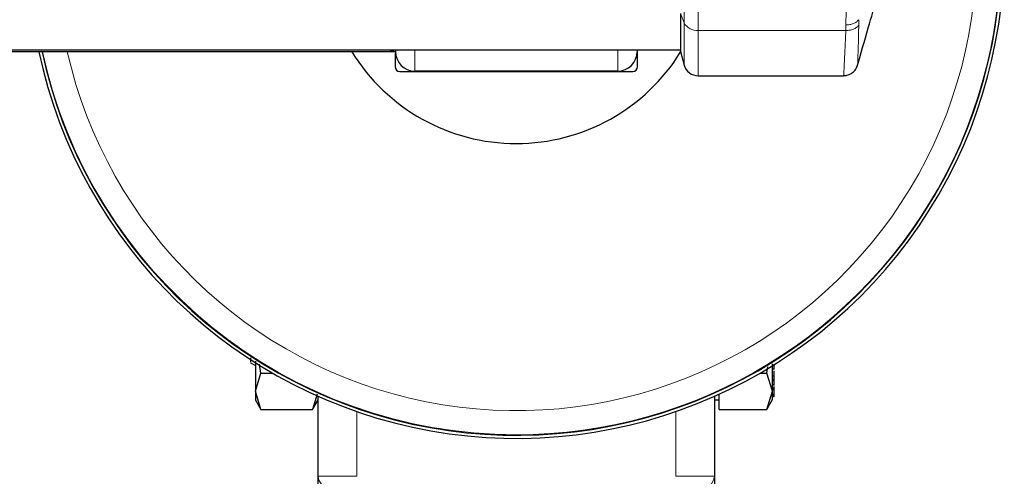
# Model space of a CAD drawing. Units: millimetres. Extents: x 0 to 210, y 0 to 297.
# Drawn here: x 87 to 92, y 127 to 129 of the extents above; entities that cross this region are included whole.
import ezdxf

# ---------------------------------------------------------------- set-up
doc = ezdxf.new("R2010")
doc.units = ezdxf.units.MM

msp = doc.modelspace()

# ---------------------------------------------------------------- linework, layer by layer
at = {"color": 8, "linetype": 'Continuous', "lineweight": 18}
for p, q in [((90.05166, 139.34721), (90.05166, 129.48307)), ((90.1241, 139.3079), (90.1241, 129.44376)), ((90.90199, 130.23545), (90.88896, 129.47239)), ((90.05166, 129.48307), (90.03306, 129.53215)), ((90.95485, 129.47109), (90.9548, 129.49954)), ((90.05166, 129.48307), (90.05166, 129.26504)), ((90.88896, 129.47239), (90.88797, 129.44376)), ((90.1241, 129.44376), (90.88797, 129.44376)), ((90.1241, 129.44376), (90.1241, 129.20945)), ((88.65806, 129.34346), (88.65806, 129.23376)), ((89.70806, 129.34346), (89.70806, 129.23376)), ((90.51806, 127.61277), (90.50806, 127.61277)), ((88.35806, 127.13752), (88.35806, 127.47234)), ((90.00806, 127.47234), (90.00806, 127.13752)), ((88.15806, 127.13752), (88.35806, 127.13752)), ((90.00806, 127.13752), (90.20806, 127.13752))]:
    msp.add_line(p, q, dxfattribs=at)
at = {"color": 7, "linetype": 'Continuous', "lineweight": 25}
for p, q in [((90.03306, 129.53215), (90.03306, 129.33445)), ((48.33306, 129.34346), (90.03306, 129.34346)), ((88.55806, 129.33376), (49.80806, 129.33376)), ((88.52672, 129.34346), (88.55806, 129.33376)), ((88.55556, 129.32537), (88.55556, 129.25626)), ((88.55806, 129.34346), (88.55806, 129.33376)), ((89.80806, 129.34346), (89.80806, 129.33376)), ((89.81056, 129.25626), (89.81056, 129.34346)), ((90.03306, 129.33445), (90.05166, 129.26504)), ((88.58056, 129.23126), (89.78556, 129.23126)), ((89.70806, 129.23376), (88.65806, 129.23376)), ((90.1241, 129.20945), (90.8765, 129.20945)), ((87.80791, 127.72524), (87.83308, 127.71071)), ((87.86212, 127.67112), (87.85489, 127.71781)), ((90.51806, 127.71134), (90.51806, 127.71726)), ((87.83308, 127.57731), (87.86212, 127.67112)), ((87.86212, 127.67112), (87.92216, 127.67112)), ((90.44396, 127.67112), (90.47902, 127.67112)), ((90.47902, 127.67112), (90.4842, 127.70462)), ((90.50806, 127.5773), (90.47902, 127.67112)), ((90.51806, 127.71134), (90.50806, 127.71134)), ((90.51806, 127.69192), (90.50806, 127.69192)), ((90.51806, 127.69192), (90.51806, 127.71134)), ((90.51806, 127.65534), (90.51806, 127.68317)), ((90.51806, 127.65534), (90.50806, 127.65534)), ((90.51806, 127.63808), (90.50806, 127.63808)), ((90.51806, 127.63095), (90.50806, 127.63095)), ((90.51806, 127.63808), (90.51806, 127.65534)), ((90.51806, 127.63095), (90.51806, 127.63808)), ((90.51806, 127.61277), (90.51806, 127.63095)), ((87.86212, 127.48348), (87.83308, 127.57731)), ((88.15367, 127.5632), (88.129, 127.48348)), ((90.23306, 127.48348), (90.23306, 127.56243)), ((90.47902, 127.48348), (90.50806, 127.5773)), ((90.50673, 127.61021), (90.51939, 127.61021)), ((90.51806, 127.59265), (90.50806, 127.59265)), ((90.51806, 127.58679), (90.50806, 127.58679)), ((90.51806, 127.58415), (90.50806, 127.58415)), ((90.50806, 127.56294), (90.51806, 127.56294)), ((90.51806, 127.59265), (90.51806, 127.60161)), ((90.51806, 127.58679), (90.51806, 127.59265)), ((90.51806, 127.58415), (90.51806, 127.58679)), ((90.51806, 127.56294), (90.51806, 127.58415)), ((90.51806, 127.55708), (90.51806, 127.56294)), ((87.83289, 127.53411), (87.86222, 127.48331)), ((88.129, 127.48348), (88.15806, 127.53381)), ((88.15806, 127.13752), (88.15806, 127.55116)), ((90.20806, 127.55116), (90.20806, 127.13752)), ((90.20806, 127.53378), (90.23306, 127.53378)), ((90.47891, 127.48329), (90.50826, 127.53413)), ((90.51806, 127.55708), (90.50806, 127.55708)), ((90.51806, 127.55057), (90.50806, 127.55057)), ((90.51806, 127.54885), (90.50806, 127.54885)), ((90.51806, 127.55057), (90.51806, 127.55708)), ((90.51806, 127.54885), (90.51806, 127.55057)), ((87.86212, 127.48348), (88.129, 127.48348)), ((90.23306, 127.48348), (90.47902, 127.48348)), ((88.15806, 125.89604), (88.15806, 127.13752)), ((90.20806, 127.13752), (90.20806, 125.89604))]:
    msp.add_line(p, q, dxfattribs=at)
at = {"color": 8, "linetype": 'Continuous', "lineweight": 18, "flags": 128}
for points in [[(88.35806, 127.03752), (88.31904, 127.03944), (88.28152, 127.04513), (88.24695, 127.05437), (88.21664, 127.0668), (88.19177, 127.08196), (88.17328, 127.09925), (88.1619, 127.11801), (88.15806, 127.13752)], [(90.20806, 127.13752), (90.20422, 127.11801), (90.19284, 127.09925), (90.17435, 127.08196), (90.14948, 127.0668), (90.11917, 127.05437), (90.0846, 127.04513), (90.04708, 127.03944), (90.00806, 127.03752)]]:
    msp.add_lwpolyline(points, dxfattribs=at)
at = {"color": 7, "linetype": 'Continuous', "lineweight": 25}
for centre, radius, start, end in [((89.18306, 129.85876), 2.525, 192.00053, 35.71986), ((89.18306, 129.85876), 2.50915, 192.07747, 35.21352), ((89.18306, 129.85876), 1, 211.66824, 270), ((88.65806, 129.33376), 0.1, 180, 270), ((89.18306, 129.85876), 1, 270, 328.26196), ((89.70806, 129.33376), 0.1, 270, 0), ((90.1241, 129.28445), 0.075, 195, 270)]:
    msp.add_arc(centre, radius, start, end, dxfattribs=at)
at = {"color": 8, "linetype": 'Continuous', "lineweight": 18}
for centre, radius, start, end in [((89.18306, 129.85876), 2.50626, 270, 35.11977), ((89.18306, 129.85876), 2.38161, 192.73482, 30.59779), ((90.1179, 129.51874), 0.07523, 208.30135, 274.73172), ((89.18306, 129.85876), 2.50626, 192.09161, 270)]:
    msp.add_arc(centre, radius, start, end, dxfattribs=at)
at = {"color": 7, "linetype": 'Continuous', "lineweight": 25}
for centre, major_axis in [((88.58056, 129.25626), (-0.01768, -0.01768)), ((89.78556, 129.25626), (0.01768, -0.01768))]:
    msp.add_ellipse(centre, major_axis=major_axis, ratio=0.9999239, start_param=5.4978252, end_param=7.0685454, dxfattribs=at)
for points, knots in [([(90.9459, 129.25412), (90.96538, 129.3217), (91.00058, 129.44383), (91.04827, 129.60861), (91.08514, 129.73531), (91.11027, 129.82098), (91.12696, 129.87764), (91.13967, 129.92085), (91.1564, 129.9785), (91.18055, 130.06284), (91.20226, 130.12877), (91.21399, 130.16439)], [0, 0, 0, 0, 0.2085544, 0.3768863, 0.5059694, 0.596973, 0.6435118, 0.6834849, 0.760582, 0.8706634, 1, 1, 1, 1]), ([(90.87383, 129.2101), (90.88064, 129.21038), (90.89162, 129.21082), (90.91019, 129.2171), (90.92787, 129.22823), (90.94282, 129.24724), (90.9469, 129.25876), (90.94876, 129.26404)], [0, 0, 0, 0, 0.1974339, 0.3183293, 0.5672365, 0.801829, 1, 1, 1, 1]), ([(87.80806, 127.75025), (87.80806, 127.74173), (87.80806, 127.72682), (87.80806, 127.72724), (87.80806, 127.72742)], [0, 0, 0, 0, 0.5707843, 1, 1, 1, 1]), ([(87.83308, 127.73292), (87.83308, 127.7205), (87.83308, 127.68155), (87.83308, 127.62571), (87.83308, 127.59345), (87.83308, 127.57732)], [0, 0, 0, 0, 0.1895615, 0.5947808, 1, 1, 1, 1]), ([(90.50806, 127.57732), (90.50806, 127.59349), (90.50806, 127.62581), (90.50806, 127.67743), (90.50806, 127.71172), (90.50806, 127.71958)], [0, 0, 0, 0, 0.4352742, 0.8705484, 1, 1, 1, 1]), ([(87.83308, 127.57732), (87.83308, 127.56552), (87.83308, 127.54191), (87.83308, 127.53009), (87.83308, 127.53378), (87.83308, 127.53378)], [0, 0, 0, 0, 0.4999577, 0.9999154, 1, 1, 1, 1])]:
    msp.add_open_spline(points, degree=3, knots=knots, dxfattribs=at)
at = {"color": 8, "linetype": 'Continuous', "lineweight": 18}
for points, knots in [([(90.88896, 129.47239), (90.89554, 129.4727), (90.90894, 129.47332), (90.92767, 129.47903), (90.9439, 129.48773), (90.95121, 129.49565), (90.9548, 129.49954)], [0, 0, 0, 0, 0.2454606, 0.4999996, 0.7545388, 1, 1, 1, 1]), ([(90.88797, 129.44376), (90.89472, 129.44396), (90.90851, 129.44435), (90.92768, 129.45004), (90.94415, 129.45892), (90.95133, 129.46708), (90.95485, 129.47109)], [0, 0, 0, 0, 0.24518911, 0.5, 0.75481089, 1, 1, 1, 1]), ([(90.94878, 129.26576), (90.94904, 129.26779), (90.9496, 129.27219), (90.95099, 129.31293), (90.95281, 129.37741), (90.95417, 129.43983), (90.95485, 129.47109)], [0, 0, 0, 0, 0.22074835, 0.4797286, 0.73940722, 1, 1, 1, 1]), ([(90.88797, 129.44376), (90.88637, 129.40835), (90.88327, 129.33927), (90.88011, 129.26593), (90.87796, 129.22277), (90.87683, 129.2048), (90.87651, 129.20982), (90.8765, 129.21001)], [0, 0, 0, 0, 0.2539714, 0.4955328, 0.7441081, 0.9904317, 1, 1, 1, 1])]:
    msp.add_open_spline(points, degree=3, knots=knots, dxfattribs=at)
at = {"color": 7, "linetype": 'Continuous', "lineweight": 25}
msp.add_open_spline([(90.50806, 127.53378), (90.50806, 127.53569), (90.50806, 127.53951), (90.50806, 127.56472), (90.50806, 127.57732)], degree=3, dxfattribs=at)

doc.saveas('drawing.dxf')
